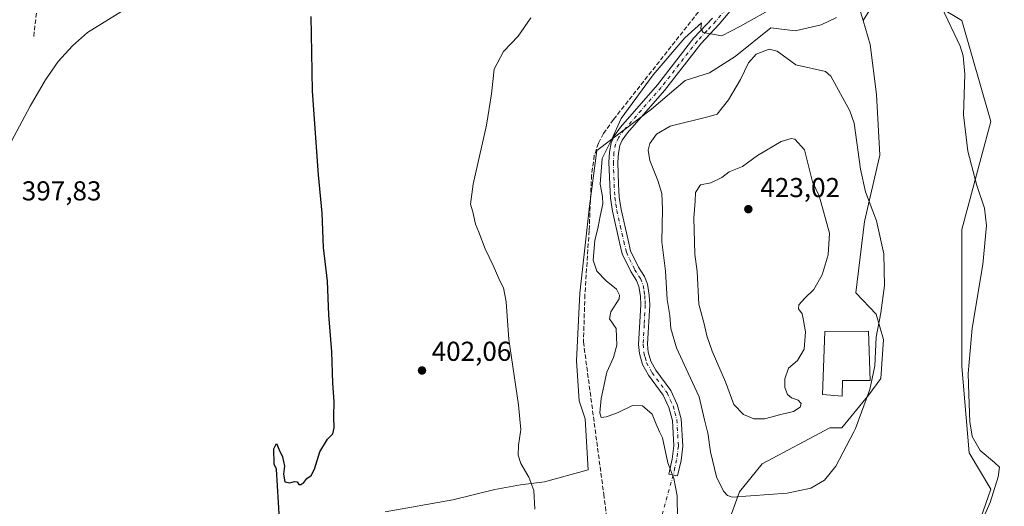
# Model space of a CAD drawing. Units: metres. Extents: x 631940 to 635412, y 4697294 to 4699672.
# Drawn here: x 633050 to 633411, y 4697974 to 4698152 of the extents above; entities that cross this region are included whole.
import ezdxf

# ---------------------------------------------------------------- set-up
doc = ezdxf.new("R2010")
doc.units = ezdxf.units.M
doc.header["$MEASUREMENT"] = 0
doc.linetypes.add('DGN Style 3', pattern=[2.307223458686699, 1.648016756204785, -0.6592067024819142])
doc.linetypes.add('DGN Style 4', pattern=[2.6384748266838614, 1.318413404963828, -0.6592067024819142, 0.001648016756204785, -0.6592067024819142])
for name, color, linetype, lineweight in [('Camino Cxs', 7, 'Continuous', 0), ('Camino eje', 30, 'DGN Style 4', 13), ('Camino eje virtual', 6, 'DGN Style 4', 0), ('Comarca CxS', 21, 'Continuous', 0), ('Comunidad Autónoma CxS', 142, 'Continuous', 0), ('Corriente artificial lineal', 4, 'DGN Style 3', 13), ('Corriente natural lineal', 142, 'Continuous', 13), ('Cultivos herbáceos CxS', 92, 'Continuous', 0), ('Cultivos leñosos CxS', 92, 'Continuous', 0), ('Curva de nivel maestra', 30, 'Continuous', 30), ('Curva de nivel normal', 30, 'Continuous', 0), ('Edificación Cxs', 1, 'Continuous', 13), ('Matorral CxS', 135, 'Continuous', 0), ('Municipio CxS', 4, 'Continuous', 0), ('Provincia CxS', 1, 'Continuous', 0), ('Punto de cota en terreno', 7, 'Continuous', 0), ('Rótulo de punto de cota en terreno', 7, 'Continuous', 0)]:
    doc.layers.add(name, color=color, linetype=linetype, lineweight=lineweight)
doc.styles.add('Style-Arial', font='txt')

# ---------------------------------------------------------------- blocks, each defined once
blk = doc.blocks.new('*U13')
at = {"layer": 'Cultivos herbáceos CxS', "color": 92, "linetype": 'Continuous', "lineweight": 0}
for points in [[(633334.4584999997, 4697656.082900001, 404.1889999999985), (633379.3095000006, 4697782.715500001, 405.706600000005), (633345.0133999997, 4697806.4597, 406.795100000003), (633405.6941000001, 4697980.579700001, 411.4168999999966), (633397.7796999998, 4697993.7709, 410.957699999999), (633395.1419000003, 4698025.429300001, 411.2321999999986), (633395.1425000001, 4698075.5549, 411.2032999999938), (633405.6958999997, 4698115.127699999, 409.3942999999999), (633395.1435000002, 4698152.0625, 409.5491000000038), (633368.7619000003, 4698167.892100001, 410.6494999999995), (633359.0186999999, 4698152.059900001, 412.2176999999938), (633358.0846999995, 4698155.263300001, 411.7740999999951)], [(633349.2467999998, 4698153.1283, 412.0152999999991), (633343.5997000001, 4698150.441299999, 411.8929999999964), (633334.1275000004, 4698148.2893, 412.0097999999998), (633325.2055000003, 4698149.3277, 411.491399999999), (633312.1403000001, 4698138.827500001, 411.7265999999945), (633302.7681999998, 4698132.8687, 411.320200000002), (633293.9471000005, 4698130.0987, 411.1765000000014), (633281.5168000003, 4698119.615900001, 410.7740000000049), (633261.5855, 4698104.4921, 408.9774000000034), (633258.9441000001, 4698084.1029, 408.6518000000069), (633255.3346999995, 4698052.259099999, 407.8353000000061), (633254.0802999996, 4698027.460700001, 407.2942999999942), (633255.0991000002, 4698012.8827, 407.4174999999959), (633257.2451, 4698006.303500001, 407.3347000000067), (633258.3438999997, 4697987.6073, 406.6150000000052), (633242.4036999998, 4697983.208699999, 405.3154000000068), (633233.6096999999, 4697982.108899999, 404.480899999995), (633224.2647000002, 4697980.458900001, 403.7510000000038), (633208.8744999999, 4697976.6099, 402.8552000000054), (633184.1392999999, 4697972.211300001, 401.4673999999941)]]:
    blk.add_polyline3d(points, dxfattribs=at)
blk = doc.blocks.new('5PATER')
at = {"layer": 'Cultivos leñosos CxS', "linetype": 'Continuous', "lineweight": 0}
h = blk.add_hatch(color=51, dxfattribs=at)
edge = h.paths.add_edge_path()
edge.add_ellipse((0, 0), major_axis=(-0.1095731443231308, -0.1110710700762829), ratio=0.9994222409660322, start_angle=0, end_angle=360)

msp = doc.modelspace()

# ---------------------------------------------------------------- linework, layer by layer
at = {"layer": 'Camino Cxs', "color": 7, "linetype": 'Continuous', "lineweight": 0}
for points in [[(633313.4901000002, 4698159.210100001, 409.4517999999953), (633306.3901000004, 4698150.7501, 409.7606999999989), (633299.5900999998, 4698143.540100001, 410.250199999995), (633286.3300999999, 4698126.460100001, 411.1647999999986), (633272.7701000003, 4698110.960100001, 410.8557000000001), (633270.8501000004, 4698108.280099999, 410.6803999999975), (633269.9401000004, 4698106.350099999, 410.5964999999997), (633269.4600999998, 4698103.4801, 410.6303000000044), (633269.2600999996, 4698100.210100001, 410.5589999999939), (633269.5201000003, 4698092.210100001, 410.4296000000031), (633269.7801000001, 4698087.4001, 410.6641999999993), (633270.4600999998, 4698082.8301, 411.6542000000045), (633273.0201000003, 4698071.600099999, 412.9410999999964), (633273.9301000005, 4698067.780099999, 413.4231), (633276.8201000001, 4698061.7501, 413.366599999994), (633278.9600999998, 4698058.4001, 413.3601000000053), (633280.0800999999, 4698055.5101, 413.3451999999961), (633280.7401000002, 4698051.520099999, 413.2081000000035), (633280.9200999998, 4698047.940099999, 413.0950000000012), (633280.1401000004, 4698033.5601, 412.5020999999979), (633280.3601000002, 4698030.690099999, 412.382500000007), (633281.2801000001, 4698027.4301, 412.289499999999), (633283.1801000005, 4698024.040100001, 412.3469000000041), (633288.6700999998, 4698016.620100001, 412.4192999999942), (633291.0000999998, 4698011.530099999, 412.2641000000003), (633292.4401000004, 4698006.210100001, 412.0767999999953), (633293.0500999996, 4697996.2501, 411.6061000000045), (633292.3800999997, 4697990.9901, 411.0865000000049), (633291.1300999997, 4697985.360099999, 410.4066000000021), (633287.9501, 4697986.0601, 409.8239999999932), (633289.1601, 4697991.550100001, 410.459400000007), (633289.7801000001, 4697996.360099999, 410.8628000000026), (633289.2100999998, 4698005.6801, 411.472299999994), (633287.9200999998, 4698010.420100001, 411.6864999999962), (633285.8501000004, 4698014.960100001, 411.9008999999933), (633280.4401000004, 4698022.270099999, 412.082899999994), (633278.2500999998, 4698026.1801, 412.0785000000033), (633277.1300999997, 4698030.120100001, 412.0864000000001), (633276.8701, 4698033.520099999, 412.1438000000053), (633277.6601, 4698047.940099999, 412.6696999999986), (633277.4901000002, 4698051.170100001, 412.7103000000061), (633276.9200999998, 4698054.6501, 412.7369999999937), (633276.0401, 4698056.920100001, 412.8266000000003), (633273.9700999996, 4698060.1601, 413.0095000000001), (633270.8400999998, 4698066.690099999, 413.1970000000001), (633269.8501000004, 4698070.860099999, 412.8668000000035), (633267.2500999998, 4698082.2301, 410.7210999999952), (633266.5401, 4698087.0801, 410.3098000000027), (633266.2701000003, 4698092.0701, 410.2348999999958), (633266.0000999998, 4698100.2601, 410.1021000000038), (633266.2200999996, 4698103.850099999, 410.0770000000048), (633266.8000999996, 4698107.3301, 409.9878999999929), (633268.0301000001, 4698109.940099999, 410.0734999999986), (633270.2200999996, 4698112.9901, 410.2909999999974), (633283.8101000005, 4698128.530099999, 410.718200000003), (633297.1201, 4698145.6601, 410.1337000000058), (633303.9501, 4698152.920100001, 409.7367999999988)], [(633313.4901000002, 4698159.210100001, 409.4517999999953), (633306.3901000004, 4698150.7501, 409.7606999999989), (633299.5900999998, 4698143.540100001, 410.250199999995), (633286.3300999999, 4698126.460100001, 411.1647999999986), (633272.7701000003, 4698110.960100001, 410.8557000000001), (633270.8501000004, 4698108.280099999, 410.6803999999975), (633269.9401000004, 4698106.350099999, 410.5964999999997), (633269.4600999998, 4698103.4801, 410.6303000000044), (633269.2600999996, 4698100.210100001, 410.5589999999939), (633269.5201000003, 4698092.210100001, 410.4296000000031), (633269.7801000001, 4698087.4001, 410.6641999999993), (633270.4600999998, 4698082.8301, 411.6542000000045), (633273.0201000003, 4698071.600099999, 412.9410999999964), (633273.9301000005, 4698067.780099999, 413.4231), (633276.8201000001, 4698061.7501, 413.366599999994), (633278.9600999998, 4698058.4001, 413.3601000000053), (633280.0800999999, 4698055.5101, 413.3451999999961), (633280.7401000002, 4698051.520099999, 413.2081000000035), (633280.9200999998, 4698047.940099999, 413.0950000000012), (633280.1401000004, 4698033.5601, 412.5020999999979), (633280.3601000002, 4698030.690099999, 412.382500000007), (633281.2801000001, 4698027.4301, 412.289499999999), (633283.1801000005, 4698024.040100001, 412.3469000000041), (633288.6700999998, 4698016.620100001, 412.4192999999942), (633291.0000999998, 4698011.530099999, 412.2641000000003), (633292.4401000004, 4698006.210100001, 412.0767999999953), (633293.0500999996, 4697996.2501, 411.6061000000045), (633292.3800999997, 4697990.9901, 411.0865000000049)], [(633292.3800999997, 4697990.9901, 411.0865000000049), (633291.1300999997, 4697985.360099999, 410.4066000000021), (633287.9501, 4697986.0601, 409.8239999999932), (633289.1601, 4697991.550100001, 410.459400000007), (633289.7801000001, 4697996.360099999, 410.8628000000026), (633289.2100999998, 4698005.6801, 411.472299999994), (633287.9200999998, 4698010.420100001, 411.6864999999962), (633285.8501000004, 4698014.960100001, 411.9008999999933), (633280.4401000004, 4698022.270099999, 412.082899999994), (633278.2500999998, 4698026.1801, 412.0785000000033), (633277.1300999997, 4698030.120100001, 412.0864000000001), (633276.8701, 4698033.520099999, 412.1438000000053), (633277.6601, 4698047.940099999, 412.6696999999986), (633277.4901000002, 4698051.170100001, 412.7103000000061), (633276.9200999998, 4698054.6501, 412.7369999999937), (633276.0401, 4698056.920100001, 412.8266000000003), (633273.9700999996, 4698060.1601, 413.0095000000001), (633270.8400999998, 4698066.690099999, 413.1970000000001), (633269.8501000004, 4698070.860099999, 412.8668000000035), (633267.2500999998, 4698082.2301, 410.7210999999952), (633266.5401, 4698087.0801, 410.3098000000027), (633266.2701000003, 4698092.0701, 410.2348999999958), (633266.0000999998, 4698100.2601, 410.1021000000038), (633266.2200999996, 4698103.850099999, 410.0770000000048), (633266.8000999996, 4698107.3301, 409.9878999999929), (633268.0301000001, 4698109.940099999, 410.0734999999986), (633270.2200999996, 4698112.9901, 410.2909999999974), (633283.8101000005, 4698128.530099999, 410.718200000003), (633297.1201, 4698145.6601, 410.1337000000058), (633303.9501, 4698152.920100001, 409.7367999999988)]]:
    msp.add_polyline3d(points, dxfattribs=at)
at = {"layer": 'Camino eje', "color": 30, "linetype": 'DGN Style 4', "lineweight": 13}
msp.add_polyline3d([(633312.2701000003, 4698160.295100001, 409.5733999999939), (633305.1700999998, 4698151.835100001, 409.7430000000023), (633301.7701000003, 4698148.2301, 409.9333000000042), (633298.3551000003, 4698144.600099999, 410.2109999999957), (633291.7001, 4698136.0351, 410.6753000000026), (633285.0701000001, 4698127.495100001, 410.9174999999959), (633271.4951, 4698111.975099999, 410.5188999999955), (633269.4401000004, 4698109.110099999, 410.3573000000033), (633268.3701, 4698106.840100001, 410.2262000000046), (633267.8400999998, 4698103.665100001, 410.2364999999991), (633267.6300999997, 4698100.235099999, 410.1929999999993), (633267.8951000003, 4698092.140100001, 410.2219000000041), (633268.1601, 4698087.2401, 410.434699999998), (633268.5151000004, 4698084.815099999, 410.7765000000072), (633268.8551000003, 4698082.530099999, 411.1622000000062), (633270.1551000001, 4698076.845100001, 412.085500000001), (633271.4351000005, 4698071.2301, 412.8505000000005), (633272.3850999996, 4698067.235099999, 413.2084999999934), (633275.3951000003, 4698060.9551, 413.1931000000041), (633277.5000999998, 4698057.6601, 413.0347000000039), (633278.5000999998, 4698055.0801, 413.0518000000012), (633278.8300999999, 4698053.085100001, 412.983699999997), (633279.1151000002, 4698051.345100001, 412.9584000000032), (633279.2050999999, 4698049.5551, 412.9189999999944), (633279.2901, 4698047.940099999, 412.8824000000022), (633278.9001000002, 4698040.7501, 412.6352999999945), (633278.5050999997, 4698033.540100001, 412.3701000000001), (633278.7451, 4698030.405099999, 412.2546000000002), (633279.2050999999, 4698028.7751, 412.2152999999962), (633279.7651000004, 4698026.8051, 412.1778999999952), (633281.8101000005, 4698023.155099999, 412.1625000000058), (633287.2600999996, 4698015.790100001, 412.0850000000065), (633288.4250999996, 4698013.245100001, 412.0328000000009), (633289.4600999998, 4698010.975099999, 411.9784000000073), (633290.1051000003, 4698008.6051, 411.8733999999968), (633290.8251, 4698005.9451, 411.776199999993), (633291.4151, 4697996.3051, 411.2272999999986), (633291.0800999999, 4697993.675100001, 410.9949000000051), (633290.7701000003, 4697991.270099999, 410.7733000000007), (633290.1451000003, 4697988.4551, 410.4465999999957), (633289.5401, 4697985.710100001, 410.116399999999)], dxfattribs=at)
at = {"layer": 'Camino eje virtual', "color": 6, "linetype": 'DGN Style 4', "lineweight": 0, "extrusion": (-0.000630795332565803, -0.002263347239957815, 0.9999972396744503), "elevation": -10622.53380842869, "flags": 128}
msp.add_lwpolyline([(633289.6728056902, 4697973.700883443), (633207.5073684308, 4697678.885128309)], dxfattribs=at)
at = {"layer": 'Comarca CxS', "color": 21, "linetype": 'Continuous', "lineweight": 0}
msp.add_3dface([(635412.1700010132, 4697359.169983019), (631983.7800009866, 4697293.589983016), (631940.0700009876, 4699606.869982994), (635367.3300010134, 4699672.459982996)], dxfattribs=at)
at = {"layer": 'Comunidad Autónoma CxS', "color": 142, "linetype": 'Continuous', "lineweight": 0}
msp.add_3dface([(635412.1700010132, 4697359.169983019), (631983.7800009866, 4697293.589983016), (631940.0700009876, 4699606.869982994), (635367.3300010134, 4699672.459982996)], dxfattribs=at)
at = {"layer": 'Corriente artificial lineal', "color": 4, "linetype": 'DGN Style 3', "lineweight": 13}
for points in [[(633119.6101000002, 4698338.3301, 406.2513000000035), (633072.5900999998, 4698326.4101, 405.834600000002), (633065.3901000004, 4698318.090100001, 405.5954000000056), (633073.7401000002, 4698293.420100001, 404.831600000005), (633081.0900999998, 4698267.4801, 403.412599999996), (633081.1901000004, 4698265.2301, 403.2655999999988), (633080.6001000004, 4698263.090100001, 403.1538), (633069.8901000004, 4698235.0801, 402.0831000000035), (633066.0000999998, 4698226.6501, 401.5501999999979), (633061.8800999997, 4698200.5801, 400.2540000000009), (633055.4401000004, 4698145.5601, 399.0831000000035)], [(633298.7500999998, 4698155.200099999, 408.5774999999995), (633267.6300999997, 4698115.770099999, 409.2878999999957), (633264.0201000003, 4698110.670100001, 409.1094000000012), (633262.1501000002, 4698107.190099999, 409.0378000000055), (633260.6401000004, 4698102.6601, 408.7709000000032), (633259.6300999997, 4698095.450099999, 408.5151999999944), (633258.7500999998, 4698075.090100001, 408.9100999999937), (633257.1901000004, 4698051.690099999, 408.1686999999947), (633256.6901000004, 4698034.4001, 407.7853000000032), (633264.0800999999, 4697978.690099999, 407.0751000000019), (633266.7500999998, 4697958.600099999, 406.8147000000026), (633266.9001000002, 4697953.460100001, 406.9165999999968), (633266.2200999996, 4697951.4901, 406.8932999999961), (633264.5000999998, 4697948.940099999, 406.7770000000019), (633262.1501000002, 4697946.470100001, 406.6505000000034), (633259.2500999998, 4697944.7601, 406.5847000000067), (633255.6001000004, 4697944.140100001, 406.4713999999949), (633219.1501000002, 4697945.300100001, 407.3144000000029), (633209.0900999998, 4697945.270099999, 406.4358000000066), (633206.2401000002, 4697944.770099999, 406.2189000000071), (633203.6601, 4697943.700099999, 406.1068999999989), (633200.3000999996, 4697941.360099999, 406.0733000000037), (633199.5601000005, 4697940.550100001, 406.0878999999986)]]:
    msp.add_polyline3d(points, dxfattribs=at)
at = {"layer": 'Corriente natural lineal', "color": 142, "linetype": 'Continuous', "lineweight": 13}
msp.add_polyline3d([(633253.6801000005, 4698248.3301, 402.0834999999934), (633215.1501000002, 4698226.870100001, 401.6839000000036), (633160.9600999998, 4698195.790100001, 399.9664000000048), (633128.9301000005, 4698178.1501, 399.6454999999987), (633115.4600999998, 4698171.2301, 399.4949999999953), (633087.9700999996, 4698155.540100001, 399.3399999999965), (633075.1601, 4698147.620100001, 399.1027999999933), (633069.7600999996, 4698142.7601, 398.9069000000018), (633064.4401000004, 4698137.030099999, 398.729800000001), (633059.7701000003, 4698130.340100001, 398.5706999999966), (633054.2401000002, 4698120.7501, 398.5228999999963), (633046.4301000005, 4698106.020099999, 398.3043999999936), (633037.8501000004, 4698087.800100001, 398.0479999999953), (633033.6401000004, 4698079.670100001, 398.0553999999975), (633030.1601, 4698075.600099999, 398.0388999999996), (632996.5601000005, 4698045.5101, 397.4266000000061), (632981.5100999996, 4698031.2601, 397.3145999999979), (632960.5601000005, 4698011.0701, 396.8583000000072), (632959.1297000004, 4698009.4705, 396.8727000000072)], dxfattribs=at)
at = {"layer": 'Cultivos herbáceos CxS', "color": 92, "linetype": 'Continuous', "lineweight": 0}
for points in [[(633302.5591000002, 4697644.072699999, 406.6521000000066), (633313.3529000003, 4697658.721100001, 404.4060999999929), (633334.4584999997, 4697656.082900001, 404.1889999999985), (633379.3095000006, 4697782.715500001, 405.706600000005), (633345.0133999997, 4697806.4597, 406.795100000003), (633405.6941000001, 4697980.579700001, 411.4168999999966), (633397.7796999998, 4697993.7709, 410.957699999999), (633395.1419000003, 4698025.429300001, 411.2321999999986), (633395.1425000001, 4698075.5549, 411.2032999999938), (633405.6958999997, 4698115.127699999, 409.3942999999999), (633395.1435000002, 4698152.0625, 409.5491000000038), (633368.7619000003, 4698167.892100001, 410.6494999999995), (633359.0186999999, 4698152.059900001, 412.2176999999938)], [(633302.5591000002, 4697644.072699999, 406.6521000000066), (633313.3529000003, 4697658.721100001, 404.4060999999929), (633334.4584999997, 4697656.082900001, 404.1889999999985), (633379.3095000006, 4697782.715500001, 405.706600000005), (633345.0133999997, 4697806.4597, 406.795100000003), (633405.6941000001, 4697980.579700001, 411.4168999999966), (633397.7796999998, 4697993.7709, 410.957699999999), (633395.1419000003, 4698025.429300001, 411.2321999999986), (633395.1425000001, 4698075.5549, 411.2032999999938), (633405.6958999997, 4698115.127699999, 409.3942999999999), (633395.1435000002, 4698152.0625, 409.5491000000038), (633368.7619000003, 4698167.892100001, 410.6494999999995), (633359.0186999999, 4698152.059900001, 412.2176999999938)], [(633308.4590999996, 4697964.740700001, 414.1230999999971), (633313.7878999999, 4697979.4849, 415.3016000000061), (633322.1052999999, 4697989.8057, 416.6113999999943), (633346.8409000002, 4698003.003500001, 417.3864000000031), (633351.2377000004, 4698003.003500001, 417.0739999999932), (633361.1366999998, 4698015.0065, 415.7372000000032), (633365.4420999996, 4698021.0855, 415.0332999999956), (633366.4331, 4698035.294500001, 414.9729999999981), (633363.7915000003, 4698044.546499999, 415.6040000000066), (633356.3432999998, 4698052.3477, 416.9823000000033), (633359.4687000001, 4698078.4639, 416.4006999999983), (633365.1831, 4698102.742699999, 414.0673999999999), (633363.9644999999, 4698124.936100001, 413.6609000000026), (633361.5756999999, 4698143.289100001, 413.0605999999971), (633359.0186999999, 4698152.059900001, 412.2176999999938), (633368.7619000003, 4698167.892100001, 410.6494999999995), (633395.1435000002, 4698152.0625, 409.5491000000038), (633405.6958999997, 4698115.127699999, 409.3942999999999), (633395.1425000001, 4698075.5549, 411.2032999999938), (633395.1419000003, 4698025.429300001, 411.2321999999986), (633397.7796999998, 4697993.7709, 410.957699999999), (633405.6941000001, 4697980.579700001, 411.4168999999966), (633345.0133999997, 4697806.4597, 406.795100000003)], [(633349.2467999998, 4698153.1283, 412.0152999999991), (633343.5997000001, 4698150.441299999, 411.8929999999964), (633334.1275000004, 4698148.2893, 412.0097999999998), (633325.2055000003, 4698149.3277, 411.491399999999), (633312.1403000001, 4698138.827500001, 411.7265999999945), (633302.7681999998, 4698132.8687, 411.320200000002), (633293.9471000005, 4698130.0987, 411.1765000000014), (633281.5168000003, 4698119.615900001, 410.7740000000049), (633261.5855, 4698104.4921, 408.9774000000034), (633258.9441000001, 4698084.1029, 408.6518000000069), (633255.3346999995, 4698052.259099999, 407.8353000000061), (633254.0802999996, 4698027.460700001, 407.2942999999942), (633255.0991000002, 4698012.8827, 407.4174999999959), (633257.2451, 4698006.303500001, 407.3347000000067), (633258.3438999997, 4697987.6073, 406.6150000000052), (633242.4036999998, 4697983.208699999, 405.3154000000068), (633233.6096999999, 4697982.108899999, 404.480899999995), (633224.2647000002, 4697980.458900001, 403.7510000000038), (633208.8744999999, 4697976.6099, 402.8552000000054), (633184.1392999999, 4697972.211300001, 401.4673999999941)], [(633359.0186999999, 4698152.059900001, 412.2176999999938), (633361.5756999999, 4698143.289100001, 413.0605999999971), (633363.9644999999, 4698124.936100001, 413.6609000000026), (633365.1831, 4698102.742699999, 414.0673999999999), (633359.4687000001, 4698078.4639, 416.4006999999983), (633356.3432999998, 4698052.3477, 416.9823000000033), (633363.7915000003, 4698044.546499999, 415.6040000000066), (633366.4331, 4698035.294500001, 414.9729999999981), (633365.4420999996, 4698021.0855, 415.0332999999956), (633361.1366999998, 4698015.0065, 415.7372000000032), (633351.2377000004, 4698003.003500001, 417.0739999999932), (633346.8409000002, 4698003.003500001, 417.3864000000031), (633322.1052999999, 4697989.8057, 416.6113999999943), (633313.7878999999, 4697979.4849, 415.3016000000061), (633308.4590999996, 4697964.740700001, 414.1230999999971)], [(633359.0186999999, 4698152.059900001, 412.2176999999938), (633358.0846999995, 4698155.263300001, 411.7740999999951)]]:
    msp.add_polyline3d(points, dxfattribs=at)
at = {"layer": 'Curva de nivel maestra', "color": 30, "linetype": 'Continuous', "lineweight": 30, "elevation": 400, "flags": 128}
msp.add_lwpolyline([(633145.5099999999, 4697969.5601), (633144.3099999997, 4697987.800100001), (633143.5199999996, 4697989.630100001), (633143.3899999997, 4697995.3301), (633144.3099999997, 4697997.2601), (633145.2999999998, 4697994.880100001), (633146.5700000003, 4697992.360099999), (633147.2699999996, 4697988.920100001), (633146.8600000005, 4697985.950099999), (633147.4299999997, 4697983.2601), (633149.2000000002, 4697982.8301), (633150.9900000002, 4697983.370100001), (633151.9199999999, 4697983.220100001), (633152.54, 4697982.270099999), (633153.29, 4697982.190099999), (633154.3300000001, 4697982.9301), (633155.4000000004, 4697984.470100001), (633157.0199999996, 4697985.470100001), (633158.2599999999, 4697987.800100001), (633160.1799999997, 4697994.140100001), (633162.9900000002, 4697998.800100001), (633164.9400000004, 4698000.800100001), (633165.5099999999, 4698003.020099999), (633165.3600000005, 4698007.020099999), (633165.4400000004, 4698012.620100001), (633164.9500000002, 4698019.360099999), (633164.5999999996, 4698030.7601), (633163.5099999999, 4698044.3101), (633162.9600000001, 4698056.690099999), (633161.5599999997, 4698069.020099999), (633161.0199999996, 4698081.5101), (633159.7400000002, 4698095.5601), (633157.4699999997, 4698126.2501), (633157.3200000003, 4698140.290100001), (633157.0800000001, 4698153.470100001)], dxfattribs=at)
at = {"layer": 'Curva de nivel normal', "color": 30, "linetype": 'Continuous', "lineweight": 0, "flags": 128}
for points, elevation in [([(633327.4000000004, 4698157.440099999), (633313.8499999996, 4698149.860099999), (633307.3499999996, 4698146.4801), (633300.4500000002, 4698147.610099999), (633299.6600000003, 4698149.140100001), (633299.8700000001, 4698151.200099999), (633293.7800000003, 4698145.7301), (633282.1900000004, 4698132.130100001), (633270.4800000006, 4698116.140100001), (633266.9800000006, 4698108.420100001), (633263.5599999997, 4698101.540100001), (633262.75, 4698092.140100001), (633263.6799999997, 4698087.630100001), (633263.7699999996, 4698084.9301), (633262.75, 4698080.390100001), (633262.0700000003, 4698076.5001), (633260.8499999996, 4698071.4901), (633260.2199999997, 4698064.340100001), (633261.5999999996, 4698060.300100001), (633265.04, 4698056.8201), (633268.75, 4698053.700099999), (633269.9100000003, 4698051.550100001), (633269.7000000002, 4698050.190099999), (633266.7199999997, 4698045.420100001), (633266.25, 4698042.8201), (633268.5899999999, 4698039.280099999), (633268.9400000004, 4698033.210100001), (633267.6299999999, 4698028.6801), (633265.2800000003, 4698023.300100001), (633263.1900000004, 4698013.670100001), (633262.6799999997, 4698008.5001), (633263.2100000001, 4698006.8101), (633265.0899999999, 4698006.940099999), (633269.4299999997, 4698008.610099999), (633274.6799999997, 4698011.120100001), (633278.3300000001, 4698010.9901), (633281.7699999996, 4698007.920100001), (633283.2300000006, 4698004.300100001), (633284.5314999997, 4698001.5), (633285.54, 4697999.3301), (633287.5700000003, 4697990.190099999), (633289.7199999997, 4697984.420100001), (633291.0199999996, 4697978.0601), (633291.1399999997, 4697969.5801)], 410), ([(633402.6100000005, 4697969.020099999), (633405.4400000004, 4697975.690099999), (633408.4100000003, 4697985.020099999), (633408.8600000005, 4697988.520099999), (633407.1200000001, 4697990.3101), (633401.8600000005, 4697994.6801), (633398.9299999997, 4697999.7601), (633398.6323999995, 4698001.5), (633398.0199999996, 4698005.0801), (633397.7199999997, 4698015.140100001), (633397.4699999997, 4698022.860099999), (633398.9500000002, 4698039.440099999), (633402.8099999997, 4698062.7601), (633404.1900000004, 4698077.0801), (633403.4199999999, 4698083.360099999), (633400.5999999996, 4698091.6601), (633397.3399999999, 4698104.2401), (633395.75, 4698117.5801), (633396.25, 4698132.4101), (633395.5899999999, 4698139.1501), (633394.4699999997, 4698142.630100001), (633387.7699999996, 4698156.7601)], 410), ([(633238.8499999996, 4697973.190099999), (633238.5499999998, 4697980.0101), (633236.7400000002, 4697984.970100001), (633233.7300000006, 4697989.970100001), (633232.7400000002, 4697992.920100001), (633232.8600000005, 4697996.640100001), (633233.6382999998, 4698001.5), (633233.7599999999, 4698002.2601), (633232.9600000001, 4698011.360099999), (633229.3200000003, 4698035.280099999), (633228.4199999999, 4698049.050100001), (633227.3799999999, 4698054.210100001), (633226.0199999996, 4698056.7601), (633223.5999999996, 4698062.440099999), (633220.7400000002, 4698068.4801), (633218.4400000004, 4698074.600099999), (633217.2000000002, 4698077.520099999), (633216.1799999997, 4698082.020099999), (633215.2800000003, 4698084.850099999), (633216.3300000001, 4698092.140100001), (633221.1500000004, 4698113.790100001), (633223.0800000001, 4698125.2401), (633224.0599999997, 4698134.2601), (633227.4500000002, 4698140.7501), (633232.7400000002, 4698146.360099999), (633237.4600000001, 4698153.020099999)], 405), ([(633324.5999999996, 4698141.5801), (633319.8700000001, 4698139.710100001), (633317.0800000001, 4698136.5801), (633314.1299999999, 4698130.450099999), (633309.7400000002, 4698123.020099999), (633305.6399999997, 4698117.800100001), (633302.7100000001, 4698116.960100001), (633288.3600000005, 4698113.420100001), (633283.4000000004, 4698110.5001), (633281.0099999999, 4698107.020099999), (633280.2999999998, 4698104.540100001), (633280.9800000006, 4698100.780099999), (633283.8799999999, 4698093.540100001), (633285.2999999998, 4698088.690099999), (633285.5499999998, 4698082.950099999), (633285.3300000001, 4698071.0601), (633286.7300000006, 4698060.280099999), (633287.2999999998, 4698049.9001), (633288.2199999997, 4698044.0701), (633288.6799999997, 4698039.300100001), (633290.7800000003, 4698032.210100001), (633294.9299999997, 4698023.020099999), (633299.0199999996, 4698014.360099999), (633300.9500000002, 4698005.870100001), (633302.0722000003, 4698001.5), (633302.1799999997, 4698001.0801), (633303.2100000001, 4697994.200099999), (633305.3799999999, 4697985.0001), (633307.8799999999, 4697979.7501), (633309.4000000004, 4697978.1601), (633311.1500000004, 4697977.540100001), (633331.2699999996, 4697979.0001), (633339.8700000001, 4697980.890100001), (633344.8300000001, 4697983.7601), (633348.9900000002, 4697988.880100001), (633355.6425999999, 4698001.5), (633356.2699999996, 4698002.690099999), (633361.5, 4698017.020099999), (633363.2599999999, 4698025.710100001), (633363.75, 4698036.100099999), (633365.5099999999, 4698045.040100001), (633366.8300000001, 4698055.0101), (633366.6299999999, 4698066.6501), (633363.8499999996, 4698078.6801), (633359.8499999996, 4698089.360099999), (633358.04, 4698097.690099999), (633355.7400000002, 4698114.5101), (633354.1900000004, 4698119.0101), (633347.2100000001, 4698131.6801), (633345.29, 4698133.340100001), (633334.3300000001, 4698135.8201), (633327.6100000005, 4698140.790100001), (633324.5999999996, 4698141.5801)], 415), ([(633332.6699999999, 4698108.890100001), (633329, 4698107.720100001), (633320.3700000001, 4698102.600099999), (633314.8700000001, 4698098.630100001), (633309.9800000006, 4698096.6501), (633307.3099999997, 4698094.600099999), (633303.29, 4698092.640100001), (633299.4600000001, 4698091.950099999), (633297.7000000002, 4698089.120100001), (633297.5499999998, 4698085.9801), (633297.0899999999, 4698079.8101), (633297.3899999997, 4698066.550100001), (633298.2300000006, 4698060.1801), (633298.9199999999, 4698048.2501), (633300.8700000001, 4698041.0801), (633301.8200000003, 4698036.700099999), (633303.8300000001, 4698031.040100001), (633308.6100000005, 4698019.7601), (633311.7000000002, 4698011.530099999), (633315.2400000002, 4698007.890100001), (633319.04, 4698006.3101), (633322.9100000003, 4698006.210100001), (633328.8499999996, 4698007.800100001), (633333.5899999999, 4698008.920100001), (633335.9500000002, 4698010.5601), (633336.2800000003, 4698011.920100001), (633335.2400000002, 4698013.0701), (633332.7800000003, 4698013.9301), (633331.2999999998, 4698015.120100001), (633330.3700000001, 4698017.690099999), (633330.3700000001, 4698020.9301), (633331.7000000002, 4698024.780099999), (633334.9500000002, 4698027.640100001), (633337.3899999997, 4698031.8201), (633337.9699999997, 4698038.0801), (633337.2400000002, 4698042.2401), (633336.7100000001, 4698044.6601), (633335.3799999999, 4698046.530099999), (633335.5, 4698047.970100001), (633337.5300000003, 4698050.3201), (633341.0199999996, 4698053.5801), (633344.0499999998, 4698058.9901), (633346.2599999999, 4698066.2501), (633346.7199999997, 4698074.190099999), (633342.9600000001, 4698087.920100001), (633340.4900000002, 4698093.0101), (633337.5899999999, 4698104.690099999), (633334.0300000003, 4698108.600099999), (633332.6699999999, 4698108.890100001)], 420)]:
    msp.add_lwpolyline(points, dxfattribs=dict(at, elevation=elevation))
at = {"layer": 'Edificación Cxs', "color": 1, "linetype": 'Continuous', "lineweight": 13, "elevation": 419.071299999996, "flags": 128}
msp.add_lwpolyline([(633351.4600999998, 4698020.3301), (633351.3501000004, 4698014.600099999), (633344.1101000002, 4698015.220100001), (633344.9700999996, 4698038.2601), (633360.9801000003, 4698038.340100001), (633361.5800999999, 4698020.350099999)], close=True, dxfattribs=at)
at = {"layer": 'Edificación Cxs', "color": 1, "linetype": 'Continuous', "lineweight": 13}
msp.add_polyline3d([(633351.4600999998, 4698020.3301, 417.8510999999999), (633351.3501000004, 4698014.600099999, 417.9000999999989), (633344.1101000002, 4698015.220100001, 418.7299000000057), (633344.9700999996, 4698038.2601, 419.071299999996), (633360.9801000003, 4698038.340100001, 416.3163000000059), (633361.5800999999, 4698020.350099999, 415.7893999999943), (633351.4600999998, 4698020.3301, 417.8510999999999)], dxfattribs=at)
at = {"layer": 'Matorral CxS', "color": 135, "linetype": 'Continuous', "lineweight": 0}
for points in [[(633184.1392999999, 4697972.211300001, 401.4673999999941), (633208.8744999999, 4697976.6099, 402.8552000000054), (633224.2647000002, 4697980.458900001, 403.7510000000038), (633233.6096999999, 4697982.108899999, 404.480899999995), (633242.4036999998, 4697983.208699999, 405.3154000000068), (633258.3438999997, 4697987.6073, 406.6150000000052), (633257.2451, 4698006.303500001, 407.3347000000067), (633255.0991000002, 4698012.8827, 407.4174999999959), (633254.0802999996, 4698027.460700001, 407.2942999999942), (633255.3346999995, 4698052.259099999, 407.8353000000061), (633258.9441000001, 4698084.1029, 408.6518000000069), (633261.5855, 4698104.4921, 408.9774000000034), (633281.5168000003, 4698119.615900001, 410.7740000000049), (633293.9471000005, 4698130.0987, 411.1765000000014), (633302.7681999998, 4698132.8687, 411.320200000002), (633312.1403000001, 4698138.827500001, 411.7265999999945), (633325.2055000003, 4698149.3277, 411.491399999999), (633334.1275000004, 4698148.2893, 412.0097999999998), (633343.5997000001, 4698150.441299999, 411.8929999999964), (633349.2467999998, 4698153.1283, 412.0152999999991)], [(633349.2467999998, 4698153.1283, 412.0152999999991), (633343.5997000001, 4698150.441299999, 411.8929999999964), (633334.1275000004, 4698148.2893, 412.0097999999998), (633325.2055000003, 4698149.3277, 411.491399999999), (633312.1403000001, 4698138.827500001, 411.7265999999945), (633302.7681999998, 4698132.8687, 411.320200000002), (633293.9471000005, 4698130.0987, 411.1765000000014), (633281.5168000003, 4698119.615900001, 410.7740000000049), (633261.5855, 4698104.4921, 408.9774000000034), (633258.9441000001, 4698084.1029, 408.6518000000069), (633255.3346999995, 4698052.259099999, 407.8353000000061), (633254.0802999996, 4698027.460700001, 407.2942999999942), (633255.0991000002, 4698012.8827, 407.4174999999959), (633257.2451, 4698006.303500001, 407.3347000000067), (633258.3438999997, 4697987.6073, 406.6150000000052), (633242.4036999998, 4697983.208699999, 405.3154000000068), (633233.6096999999, 4697982.108899999, 404.480899999995), (633224.2647000002, 4697980.458900001, 403.7510000000038), (633208.8744999999, 4697976.6099, 402.8552000000054), (633184.1392999999, 4697972.211300001, 401.4673999999941)], [(633358.0846999995, 4698155.263300001, 411.7740999999951), (633359.0186999999, 4698152.059900001, 412.2176999999938), (633361.5756999999, 4698143.289100001, 413.0605999999971), (633363.9644999999, 4698124.936100001, 413.6609000000026), (633365.1831, 4698102.742699999, 414.0673999999999), (633359.4687000001, 4698078.4639, 416.4006999999983), (633356.3432999998, 4698052.3477, 416.9823000000033), (633363.7915000003, 4698044.546499999, 415.6040000000066), (633366.4331, 4698035.294500001, 414.9729999999981), (633365.4420999996, 4698021.0855, 415.0332999999956), (633361.1366999998, 4698015.0065, 415.7372000000032), (633351.2377000004, 4698003.003500001, 417.0739999999932), (633346.8409000002, 4698003.003500001, 417.3864000000031), (633322.1052999999, 4697989.8057, 416.6113999999943), (633313.7878999999, 4697979.4849, 415.3016000000061), (633308.4590999996, 4697964.740700001, 414.1230999999971)], [(633359.0186999999, 4698152.059900001, 412.2176999999938), (633361.5756999999, 4698143.289100001, 413.0605999999971), (633363.9644999999, 4698124.936100001, 413.6609000000026), (633365.1831, 4698102.742699999, 414.0673999999999), (633359.4687000001, 4698078.4639, 416.4006999999983), (633356.3432999998, 4698052.3477, 416.9823000000033), (633363.7915000003, 4698044.546499999, 415.6040000000066), (633366.4331, 4698035.294500001, 414.9729999999981), (633365.4420999996, 4698021.0855, 415.0332999999956), (633361.1366999998, 4698015.0065, 415.7372000000032), (633351.2377000004, 4698003.003500001, 417.0739999999932), (633346.8409000002, 4698003.003500001, 417.3864000000031), (633322.1052999999, 4697989.8057, 416.6113999999943), (633313.7878999999, 4697979.4849, 415.3016000000061), (633308.4590999996, 4697964.740700001, 414.1230999999971)], [(633359.0186999999, 4698152.059900001, 412.2176999999938), (633358.0846999995, 4698155.263300001, 411.7740999999951)]]:
    msp.add_polyline3d(points, dxfattribs=at)
at = {"layer": 'Municipio CxS', "color": 4, "linetype": 'Continuous', "lineweight": 0}
msp.add_3dface([(635412.1700010132, 4697359.169983019), (631983.7800009866, 4697293.589983016), (631940.0700009876, 4699606.869982994), (635367.3300010134, 4699672.459982996)], dxfattribs=at)
at = {"layer": 'Provincia CxS', "color": 1, "linetype": 'Continuous', "lineweight": 0}
msp.add_3dface([(635412.1700010132, 4697359.169983019), (631983.7800009866, 4697293.589983016), (631940.0700009876, 4699606.869982994), (635367.3300010134, 4699672.459982996)], dxfattribs=at)

# ---------------------------------------------------------------- block references
at = {"layer": 'Cultivos herbáceos CxS', "color": 92, "linetype": 'Continuous', "lineweight": 0}
msp.add_blockref('*U13', (0, 0), dxfattribs=at)
at = {"layer": 'Punto de cota en terreno', "color": 7, "linetype": 'Continuous', "lineweight": 0, "xscale": 10, "yscale": 10, "zscale": 10}
for p in [(633317, 4698083, 423.0200000000041), (633197.5999999996, 4698023.960000001, 402.0599999999977)]:
    msp.add_blockref('5PATER', p, dxfattribs=at)

# ---------------------------------------------------------------- texts
at = {"layer": 'Rótulo de punto de cota en terreno', "color": 7, "linetype": 'Continuous', "lineweight": 0, "style": 'Style-Arial'}
for s, p in [('423,02', (633321.4096999997, 4698087.409700001)), ('397,83', (633051.1478000004, 4698086.207800001)), ('402,06', (633201.1277999999, 4698027.4878))]:
    msp.add_text(s, height=7.000000000000002, dxfattribs=at).set_placement(p)

doc.saveas('drawing.dxf')
